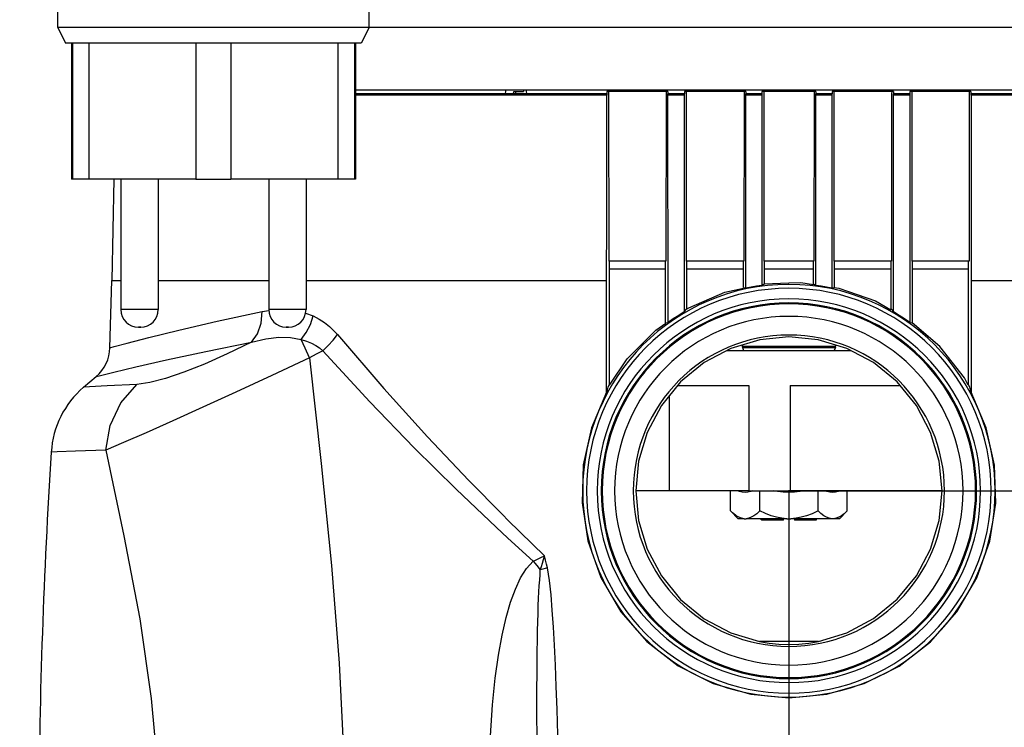
# Model space of a CAD drawing. Extents: x 0 to 297, y 0 to 210.
# Drawn here: x 147 to 172, y 114 to 133 of the extents above; entities that cross this region are included whole.
import ezdxf
from ezdxf.enums import TextEntityAlignment as Align

# ---------------------------------------------------------------- set-up
doc = ezdxf.new("R2010")
doc.units = 0
doc.header["$LTSCALE"] = 16.335
doc.layers.get('0').update_dxf_attribs({"linetype": 'CONTINUOUS'})
doc.layers.add('DIMENSION', color=7, linetype='CONTINUOUS')
doc.styles.get("Standard").update_dxf_attribs({"font": 'arial.ttf'})
doc.dimstyles.get("Standard").update_dxf_attribs({"dimtxt": 2.5, "dimasz": 2.5, "dimexe": 1.25, "dimexo": 0.625, "dimtad": 1, "dimcen": 2.5, "dimazin": 3, "dimtfac": 1, "dimtmove": 0, "dimatfit": 3})

# ---------------------------------------------------------------- blocks, each defined once
blk = doc.blocks.new('_FILLED')
at = {"color": 0, "linetype": 'BYBLOCK'}
blk.add_solid([(0, 0), (-1, 0.1875), (-1, -0.1875)], dxfattribs=at)
blk = doc.blocks.new('*D2')
at = {"layer": 'DIMENSION', "color": 2, "linetype": 'CONTINUOUS'}
for p, q in [((162.696, 177.361), (125.763, 177.361)), ((127.763, 177.361), (127.763, 141.611)), ((127.763, 105.861), (127.763, 141.611)), ((150.481, 105.861), (125.763, 105.861))]:
    blk.add_line(p, q, dxfattribs=at)
at = {"layer": 'DIMENSION', "color": 2, "linetype": 'CONTINUOUS', "xscale": 4, "yscale": 4, "zscale": 4}
for p, rotation in [((127.763, 177.361), 90), ((127.763, 105.861), 270)]:
    blk.add_blockref('_FILLED', p, dxfattribs=dict(at, rotation=rotation))
at = {"layer": 'DIMENSION', "color": 5, "linetype": 'CONTINUOUS'}
blk.add_text('358', height=3.5, rotation=90, dxfattribs=at).set_placement((126.888, 141.611), align=Align.CENTER)
blk = doc.blocks.new('*D3')
at = {"layer": 'DIMENSION', "color": 2, "linetype": 'CONTINUOUS'}
for p, q in [((155.636, 168.961), (135.288, 168.961)), ((137.288, 168.961), (137.288, 137.411)), ((137.288, 105.861), (137.288, 137.411)), ((150.481, 105.861), (135.288, 105.861))]:
    blk.add_line(p, q, dxfattribs=at)
at = {"layer": 'DIMENSION', "color": 2, "linetype": 'CONTINUOUS', "xscale": 4, "yscale": 4, "zscale": 4}
for p, rotation in [((137.288, 168.961), 90), ((137.288, 105.861), 270)]:
    blk.add_blockref('_FILLED', p, dxfattribs=dict(at, rotation=rotation))
at = {"layer": 'DIMENSION', "color": 5, "linetype": 'CONTINUOUS'}
blk.add_text('316', height=3.5, rotation=90, dxfattribs=at).set_placement((136.413, 137.411), align=Align.CENTER)
blk = doc.blocks.new('*D4')
at = {"layer": 'DIMENSION', "color": 2, "linetype": 'CONTINUOUS'}
for p, q in [((166.694, 120.461), (198.064, 120.461)), ((196.064, 120.461), (196.064, 113.161)), ((196.064, 105.861), (196.064, 113.161)), ((178.091, 105.861), (198.064, 105.861))]:
    blk.add_line(p, q, dxfattribs=at)
at = {"layer": 'DIMENSION', "color": 2, "linetype": 'CONTINUOUS', "xscale": 4, "yscale": 4, "zscale": 4}
for p, rotation in [((196.064, 120.461), 90), ((196.064, 105.861), 270)]:
    blk.add_blockref('_FILLED', p, dxfattribs=dict(at, rotation=rotation))
at = {"layer": 'DIMENSION', "color": 5, "linetype": 'CONTINUOUS'}
blk.add_text('73', height=3.5, rotation=90, dxfattribs=at).set_placement((195.189, 113.161), align=Align.CENTER)
blk = doc.blocks.new('*D5')
at = {"layer": 'DIMENSION', "color": 2, "linetype": 'CONTINUOUS'}
for p, q in [((166.676, 120.479), (166.676, 93.861)), ((147.388, 112.162), (147.388, 93.861)), ((147.388, 95.861), (157.032, 95.861)), ((166.676, 95.861), (157.032, 95.861))]:
    blk.add_line(p, q, dxfattribs=at)
at = {"layer": 'DIMENSION', "color": 2, "linetype": 'CONTINUOUS', "xscale": 4, "yscale": 4, "zscale": 4, "rotation": 180}
blk.add_blockref('_FILLED', (147.388, 95.861), dxfattribs=at)
at = {"layer": 'DIMENSION', "color": 2, "linetype": 'CONTINUOUS', "xscale": 4, "yscale": 4, "zscale": 4}
blk.add_blockref('_FILLED', (166.676, 95.861), dxfattribs=at)
at = {"layer": 'DIMENSION', "color": 5, "linetype": 'CONTINUOUS'}
blk.add_text('96', height=3.5, dxfattribs=at).set_placement((157.032, 96.736), align=Align.CENTER)

msp = doc.modelspace()

# ---------------------------------------------------------------- linework, layer by layer
at = {"color": 7, "linetype": 'CONTINUOUS'}
for p, q in [((147.881, 132.363), (147.881, 132.963)), ((155.881, 132.363), (155.881, 132.963)), ((147.881, 132.363), (148.081, 131.963)), ((155.881, 132.363), (155.681, 131.963)), ((148.231, 131.963), (148.081, 131.963)), ((148.231, 131.963), (148.231, 128.463)), ((148.253, 131.963), (148.231, 131.963)), ((148.681, 131.963), (148.253, 131.963)), ((148.253, 131.963), (148.253, 128.463)), ((151.431, 131.963), (148.681, 131.963)), ((148.681, 131.963), (148.681, 128.463)), ((152.331, 131.963), (151.431, 131.963)), ((151.431, 131.963), (151.431, 128.463)), ((155.081, 131.963), (152.331, 131.963)), ((152.331, 131.963), (152.331, 128.463)), ((155.509, 131.963), (155.081, 131.963)), ((155.081, 131.963), (155.081, 128.463)), ((155.531, 131.963), (155.509, 131.963)), ((155.509, 131.963), (155.509, 128.463)), ((155.531, 131.963), (155.531, 128.463)), ((155.681, 131.963), (155.531, 131.963)), ((155.531, 130.761), (159.602, 130.761)), ((157.873, 130.661), (155.531, 130.661)), ((158.347, 130.661), (157.873, 130.661)), ((158.347, 130.661), (157.873, 130.661)), ((158.424, 130.661), (158.347, 130.661)), ((158.424, 130.661), (158.347, 130.661)), ((159.108, 130.661), (158.424, 130.661)), ((159.108, 130.661), (158.424, 130.661)), ((159.184, 130.661), (159.108, 130.661)), ((159.184, 130.661), (159.108, 130.661)), ((159.368, 130.661), (159.184, 130.661)), ((159.368, 130.661), (159.184, 130.661)), ((159.38, 130.661), (159.368, 130.661)), ((159.38, 130.661), (159.368, 130.661)), ((159.596, 130.661), (159.38, 130.661)), ((159.596, 130.661), (159.38, 130.661)), ((159.596, 130.661), (159.602, 130.721)), ((159.853, 130.661), (159.596, 130.661)), ((159.676, 130.661), (159.596, 130.661)), ((159.602, 130.761), (159.853, 130.761)), ((159.602, 130.721), (159.853, 130.721)), ((159.658, 130.661), (159.658, 130.721)), ((159.853, 130.661), (159.676, 130.661)), ((159.856, 130.761), (159.853, 130.721)), ((159.853, 130.761), (161.995, 130.761)), ((159.927, 130.661), (159.853, 130.661)), ((159.927, 130.661), (159.853, 130.661)), ((161.993, 130.661), (159.927, 130.661)), ((161.993, 130.661), (159.927, 130.661)), ((161.995, 130.761), (163.563, 130.761)), ((163.563, 130.721), (161.995, 130.721)), ((161.995, 130.721), (161.995, 130.661)), ((162.042, 130.721), (162.042, 130.661)), ((162.042, 130.661), (162.043, 126.361)), ((163.517, 130.661), (163.515, 126.361)), ((163.517, 130.721), (163.517, 130.661)), ((163.563, 130.761), (163.988, 130.761)), ((163.563, 130.721), (163.563, 130.661)), ((163.705, 130.661), (163.565, 130.661)), ((163.845, 130.661), (163.705, 130.661)), ((163.986, 130.661), (163.845, 130.661)), ((163.988, 130.761), (165.489, 130.761)), ((165.567, 130.721), (163.988, 130.721)), ((163.988, 130.721), (163.988, 130.661)), ((164.033, 130.721), (164.033, 130.661)), ((164.033, 130.661), (164.034, 126.361)), ((165.489, 130.761), (165.567, 130.761)), ((165.522, 130.661), (165.521, 126.361)), ((165.522, 130.721), (165.522, 130.661)), ((165.567, 130.761), (165.984, 130.761)), ((165.567, 130.721), (165.567, 130.661)), ((165.707, 130.661), (165.569, 130.661)), ((165.844, 130.661), (165.707, 130.661)), ((165.982, 130.661), (165.844, 130.661)), ((165.984, 130.761), (167.367, 130.761)), ((167.367, 130.721), (165.984, 130.721)), ((165.984, 130.721), (165.984, 130.661)), ((166.029, 130.721), (166.029, 130.661)), ((166.029, 130.661), (166.03, 126.361)), ((167.322, 130.661), (167.321, 126.361)), ((167.322, 130.721), (167.322, 130.661)), ((167.367, 130.761), (167.785, 130.761)), ((167.367, 130.721), (167.367, 130.661)), ((167.507, 130.661), (167.369, 130.661)), ((167.645, 130.661), (167.507, 130.661)), ((167.783, 130.661), (167.645, 130.661)), ((167.785, 130.761), (167.862, 130.761)), ((169.364, 130.721), (167.785, 130.721)), ((167.785, 130.721), (167.785, 130.661)), ((167.83, 130.721), (167.83, 130.661)), ((167.83, 130.661), (167.831, 126.361)), ((167.862, 130.761), (169.364, 130.761)), ((169.318, 130.661), (169.317, 126.361)), ((169.319, 130.721), (169.318, 130.661)), ((169.364, 130.761), (169.789, 130.761)), ((169.364, 130.721), (169.364, 130.661)), ((169.506, 130.661), (169.366, 130.661)), ((169.647, 130.661), (169.506, 130.661)), ((169.787, 130.661), (169.647, 130.661)), ((169.789, 130.761), (171.356, 130.761)), ((171.356, 130.721), (169.789, 130.721)), ((169.789, 130.721), (169.789, 130.661)), ((169.835, 130.721), (169.835, 130.661)), ((169.835, 130.661), (169.836, 126.361)), ((171.31, 130.661), (171.308, 126.361)), ((171.31, 130.721), (171.31, 130.661)), ((171.356, 130.761), (173.498, 130.761)), ((171.356, 130.721), (171.356, 130.661)), ((173.424, 130.661), (171.359, 130.661)), ((173.424, 130.661), (171.359, 130.661)), ((163.568, 124.784), (163.565, 130.622)), ((163.985, 130.622), (163.982, 125.053)), ((165.572, 125.667), (165.57, 130.622)), ((165.981, 130.622), (165.979, 125.737)), ((167.372, 125.737), (167.37, 130.622)), ((167.782, 130.622), (167.78, 125.667)), ((169.369, 125.053), (169.367, 130.622)), ((169.786, 130.622), (169.783, 124.784)), ((148.253, 128.463), (148.231, 128.463)), ((148.681, 128.463), (148.253, 128.463)), ((151.431, 128.463), (148.681, 128.463)), ((149.322, 128.463), (149.266, 125.861)), ((149.501, 128.463), (149.501, 125.113)), ((150.461, 128.463), (150.461, 125.113)), ((151.431, 128.463), (152.331, 128.463)), ((155.081, 128.463), (152.331, 128.463)), ((153.301, 128.463), (153.301, 125.113)), ((154.261, 128.463), (154.261, 125.113)), ((155.509, 128.463), (155.081, 128.463)), ((155.531, 128.463), (155.509, 128.463)), ((163.515, 126.361), (162.043, 126.361)), ((162.056, 126.361), (162.056, 123.179)), ((163.503, 124.777), (163.503, 126.361)), ((165.521, 126.361), (164.034, 126.361)), ((164.046, 126.361), (164.046, 125.127)), ((165.509, 125.686), (165.509, 126.361)), ((167.321, 126.361), (166.03, 126.361)), ((166.042, 126.361), (166.042, 125.777)), ((167.309, 125.777), (167.309, 126.361)), ((169.317, 126.361), (167.831, 126.361)), ((167.843, 126.361), (167.843, 125.686)), ((169.305, 125.127), (169.305, 126.361)), ((171.308, 126.361), (169.836, 126.361)), ((169.849, 126.361), (169.849, 124.777)), ((171.295, 123.179), (171.295, 126.361)), ((149.221, 124.136), (149.266, 125.861)), ((154.261, 125.861), (154.641, 125.861)), ((159.542, 125.861), (159.628, 125.861)), ((159.628, 125.861), (161.99, 125.861)), ((171.361, 125.861), (173.723, 125.861)), ((165.509, 125.686), (165.572, 125.667)), ((165.979, 125.737), (166.042, 125.777)), ((166.042, 125.777), (166.674, 125.799)), ((167.309, 125.777), (167.372, 125.737)), ((167.78, 125.667), (167.843, 125.686)), ((163.982, 125.053), (164.046, 125.127)), ((164.047, 125.125), (164.103, 125.163)), ((169.305, 125.127), (169.369, 125.053)), ((149.951, 124.663), (149.951, 124.663)), ((149.981, 124.663), (149.951, 124.663)), ((150.011, 124.663), (149.981, 124.663)), ((153.751, 124.663), (153.751, 124.663)), ((153.781, 124.663), (153.751, 124.663)), ((153.811, 124.663), (153.781, 124.663)), ((163.503, 124.777), (163.568, 124.784)), ((169.783, 124.784), (169.849, 124.777)), ((165.08, 124.061), (166.676, 124.061)), ((165.476, 124.204), (165.476, 124.179)), ((165.482, 124.145), (165.512, 124.061)), ((166.676, 124.061), (168.271, 124.061)), ((167.87, 124.145), (167.839, 124.061)), ((167.876, 124.204), (167.876, 124.179)), ((148.538, 123.12), (148.862, 123.395)), ((163.816, 123.161), (165.643, 123.161)), ((165.643, 123.161), (165.643, 120.461)), ((166.711, 123.161), (169.536, 123.161)), ((166.711, 123.161), (166.711, 120.461)), ((163.595, 122.891), (163.595, 120.461)), ((163.595, 120.461), (162.739, 120.461)), ((164.195, 120.461), (163.595, 120.461)), ((164.678, 120.461), (164.195, 120.461)), ((165.191, 120.461), (164.678, 120.461)), ((165.176, 119.941), (165.176, 120.461)), ((165.643, 120.461), (165.191, 120.461)), ((165.651, 120.429), (165.623, 120.422)), ((165.643, 120.461), (166.676, 120.461)), ((165.926, 119.941), (165.926, 120.461)), ((166.676, 120.461), (166.711, 120.461)), ((167.451, 120.461), (166.711, 120.461)), ((167.426, 119.941), (167.426, 120.461)), ((167.476, 120.461), (167.451, 120.461)), ((170.612, 120.461), (167.476, 120.461)), ((168.176, 119.941), (168.176, 120.461)), ((165.176, 119.941), (165.376, 119.741)), ((165.526, 119.741), (165.376, 119.741)), ((165.526, 119.741), (165.576, 119.741)), ((166.626, 119.741), (165.576, 119.741)), ((165.976, 119.701), (165.936, 119.741)), ((166.536, 119.724), (166.536, 119.741)), ((166.626, 119.741), (166.726, 119.741)), ((167.776, 119.741), (166.726, 119.741)), ((166.816, 119.741), (166.816, 119.701)), ((167.376, 119.741), (167.376, 119.701)), ((167.826, 119.741), (167.776, 119.741)), ((167.976, 119.741), (167.826, 119.741)), ((168.176, 119.941), (167.976, 119.741)), ((166.536, 119.701), (165.976, 119.701)), ((166.536, 119.701), (166.536, 119.724)), ((167.376, 119.701), (166.816, 119.701))]:
    msp.add_line(p, q, dxfattribs=at)
at = {"color": 9, "linetype": 'CONTINUOUS'}
for p, q in [((158.45, 132.361), (158.441, 132.361)), ((159.081, 132.361), (158.45, 132.361)), ((159.184, 130.622), (159.108, 130.622)), ((159.596, 130.622), (159.184, 130.622)), ((159.927, 130.622), (159.596, 130.622)), ((163.705, 130.622), (163.565, 130.622)), ((163.845, 130.622), (163.705, 130.622)), ((163.985, 130.622), (163.845, 130.622)), ((165.707, 130.622), (165.57, 130.622)), ((165.844, 130.622), (165.707, 130.622)), ((165.981, 130.622), (165.844, 130.622)), ((167.507, 130.622), (167.37, 130.622)), ((167.645, 130.622), (167.507, 130.622)), ((167.782, 130.622), (167.645, 130.622)), ((169.507, 130.622), (169.367, 130.622)), ((169.646, 130.622), (169.507, 130.622)), ((169.786, 130.622), (169.646, 130.622)), ((153.13, 125.065), (153.304, 125.09)), ((154.251, 125.025), (154.447, 124.954)), ((165.476, 124.179), (165.511, 124.179)), ((167.841, 124.179), (167.876, 124.179)), ((159.453, 119.245), (160.102, 118.648)), ((167.434, 116.588), (165.918, 116.588))]:
    msp.add_line(p, q, dxfattribs=at)
at = {"color": 7, "linetype": 'CONTINUOUS'}
for points in [[(155.881, 132.363), (155.859, 132.363), (155.794, 132.363), (155.685, 132.363), (155.535, 132.363), (155.345, 132.363), (155.117, 132.363), (154.854, 132.363), (154.558, 132.363), (154.232, 132.363), (153.881, 132.363), (153.508, 132.363), (153.117, 132.363), (152.713, 132.363), (152.299, 132.363), (151.881, 132.363), (151.463, 132.363), (151.049, 132.363), (150.645, 132.363), (150.254, 132.363), (149.881, 132.363), (149.53, 132.363), (149.205, 132.363), (148.909, 132.363), (148.645, 132.363), (148.417, 132.363), (148.227, 132.363), (148.077, 132.363), (147.969, 132.363), (147.903, 132.363), (147.881, 132.363)], [(157.873, 130.661), (157.492, 130.661), (155.531, 130.661)], [(159.389, 130.761), (159.387, 130.727), (159.38, 130.661)], [(159.921, 130.761), (159.923, 130.727), (159.927, 130.661)], [(161.993, 130.661), (161.992, 130.656), (161.992, 130.642), (161.992, 130.622)], [(163.565, 130.622), (163.565, 130.642), (163.565, 130.656), (163.565, 130.661)], [(163.986, 130.661), (163.985, 130.656), (163.985, 130.642), (163.985, 130.622)], [(165.57, 130.622), (165.57, 130.642), (165.569, 130.656), (165.569, 130.661)], [(165.982, 130.661), (165.982, 130.656), (165.982, 130.642), (165.981, 130.622)], [(167.37, 130.622), (167.37, 130.642), (167.37, 130.656), (167.369, 130.661)], [(167.783, 130.661), (167.782, 130.656), (167.782, 130.642), (167.782, 130.622)], [(169.367, 130.622), (169.366, 130.642), (169.366, 130.656), (169.366, 130.661)], [(169.787, 130.661), (169.787, 130.656), (169.786, 130.642), (169.786, 130.622)], [(171.359, 130.622), (171.359, 130.642), (171.359, 130.656), (171.359, 130.661)], [(161.99, 125.861), (161.991, 127.45), (161.992, 129.037), (161.992, 130.622)], [(171.359, 130.622), (171.36, 129.037), (171.361, 127.45), (171.361, 125.861)], [(149.266, 125.861), (149.447, 125.861), (149.501, 125.861)], [(150.461, 125.861), (150.871, 125.861), (152.085, 125.861), (153.301, 125.861)], [(154.641, 125.861), (155.39, 125.861), (157.413, 125.861), (159.542, 125.861)], [(161.989, 122.992), (161.989, 123.949), (161.99, 124.906), (161.99, 125.861)], [(171.361, 125.861), (171.362, 124.906), (171.362, 123.949), (171.363, 122.992)], [(164.103, 125.163), (165.029, 125.56), (165.513, 125.668)], [(165.979, 125.737), (165.843, 125.717), (165.707, 125.694), (165.572, 125.667)], [(166.674, 125.799), (166.982, 125.81), (167.307, 125.761)], [(167.78, 125.667), (167.644, 125.694), (167.508, 125.717), (167.372, 125.737)], [(167.842, 125.681), (167.958, 125.664), (168.901, 125.337), (169.295, 125.11)], [(163.982, 125.053), (163.842, 124.967), (163.704, 124.878), (163.568, 124.784)], [(169.783, 124.784), (169.648, 124.878), (169.51, 124.967), (169.369, 125.053)], [(149.951, 124.663), (149.953, 124.663), (149.957, 124.663), (149.963, 124.663), (149.972, 124.663), (149.981, 124.663)], [(149.981, 124.663), (149.972, 124.663), (149.963, 124.663), (149.957, 124.663), (149.953, 124.663), (149.951, 124.663)], [(150.011, 124.663), (150.011, 124.663), (150.01, 124.663), (150.005, 124.663), (149.999, 124.663), (149.99, 124.663), (149.981, 124.663)], [(149.981, 124.663), (149.99, 124.663), (149.999, 124.663), (150.005, 124.663), (150.01, 124.663), (150.011, 124.663)], [(153.751, 124.663), (153.753, 124.663), (153.757, 124.663), (153.763, 124.663), (153.772, 124.663), (153.781, 124.663)], [(153.781, 124.663), (153.772, 124.663), (153.763, 124.663), (153.757, 124.663), (153.753, 124.663), (153.751, 124.663)], [(153.811, 124.663), (153.811, 124.663), (153.81, 124.663), (153.805, 124.663), (153.799, 124.663), (153.79, 124.663), (153.781, 124.663)], [(153.781, 124.663), (153.79, 124.663), (153.799, 124.663), (153.805, 124.663), (153.81, 124.663), (153.811, 124.663)], [(162.065, 123.173), (162.521, 123.853), (163.251, 124.587), (163.512, 124.763)], [(171.286, 123.174), (171.187, 123.364), (170.556, 124.163), (169.847, 124.775)], [(166.676, 124.411), (165.925, 124.338), (165.185, 124.117), (164.499, 123.753), (163.893, 123.256), (163.399, 122.652), (163.033, 121.961), (162.812, 121.223), (162.739, 120.458), (162.813, 119.698), (163.034, 118.961), (163.398, 118.276), (163.891, 117.671), (164.497, 117.174), (165.185, 116.808), (165.918, 116.588)], [(167.434, 116.588), (168.167, 116.809), (168.855, 117.175), (169.461, 117.672), (169.954, 118.277), (170.317, 118.961), (170.538, 119.697), (170.613, 120.457), (170.539, 121.221), (170.319, 121.959), (169.953, 122.651), (169.459, 123.255), (168.853, 123.752), (168.167, 124.117), (167.427, 124.338), (166.676, 124.411)], [(161.989, 122.992), (162.011, 123.055), (162.033, 123.118), (162.056, 123.179)], [(171.295, 123.179), (171.318, 123.118), (171.34, 123.055), (171.363, 122.992)], [(161.989, 122.992), (161.6, 122.08), (161.39, 121.123), (161.358, 120.146), (161.508, 119.172), (161.841, 118.228), (162.354, 117.352), (163.027, 116.586), (163.831, 115.964), (164.732, 115.509), (165.694, 115.234), (166.676, 115.142)], [(166.676, 115.142), (167.655, 115.233), (168.609, 115.505), (169.509, 115.957), (170.316, 116.579), (170.993, 117.346), (171.507, 118.222), (171.842, 119.165), (171.993, 120.14), (171.962, 121.119), (171.751, 122.078), (171.363, 122.992)], [(165.623, 120.422), (165.551, 120.416), (165.478, 120.422), (165.405, 120.441), (165.357, 120.461)], [(165.745, 120.461), (165.696, 120.441), (165.651, 120.429)], [(167.064, 120.461), (166.966, 120.441), (166.821, 120.422), (166.676, 120.416), (166.531, 120.422), (166.385, 120.441), (166.287, 120.461)], [(167.995, 120.461), (167.946, 120.441), (167.873, 120.422), (167.801, 120.416), (167.728, 120.422), (167.655, 120.441), (167.607, 120.461)], [(165.526, 119.741), (165.459, 119.753), (165.391, 119.779), (165.322, 119.818), (165.251, 119.872), (165.176, 119.941)], [(165.926, 119.941), (165.85, 119.871), (165.778, 119.818), (165.709, 119.779), (165.642, 119.753), (165.576, 119.741)], [(166.626, 119.741), (166.492, 119.753), (166.357, 119.779), (166.219, 119.818), (166.077, 119.872), (165.926, 119.941)], [(167.426, 119.941), (167.274, 119.871), (167.131, 119.818), (166.993, 119.779), (166.859, 119.753), (166.726, 119.741)], [(167.776, 119.741), (167.709, 119.753), (167.641, 119.779), (167.572, 119.818), (167.501, 119.872), (167.426, 119.941)], [(168.176, 119.941), (168.1, 119.871), (168.028, 119.818), (167.959, 119.779), (167.892, 119.753), (167.826, 119.741)], [(165.918, 116.588), (166.167, 116.547), (166.42, 116.523), (166.676, 116.514)], [(166.676, 116.514), (166.931, 116.523), (167.185, 116.547), (167.434, 116.588)]]:
    msp.add_lwpolyline(points, dxfattribs=at)
at = {"color": 9, "linetype": 'CONTINUOUS'}
for points in [[(158.441, 132.361), (156.362, 132.361), (155.881, 132.361)], [(174.27, 132.361), (172.677, 132.361), (170.328, 132.361), (167.907, 132.361), (165.457, 132.361), (163.036, 132.361), (160.687, 132.361), (159.081, 132.361)], [(159.108, 130.622), (158.324, 130.622), (156.532, 130.622), (155.531, 130.622)], [(161.992, 130.622), (160.216, 130.622), (159.927, 130.622)], [(173.424, 130.622), (172.755, 130.622), (171.359, 130.622)], [(162.056, 126.165), (162.778, 126.165), (163.503, 126.165)], [(164.046, 126.165), (165.047, 126.165), (165.509, 126.165)], [(166.042, 126.165), (166.205, 126.165), (167.309, 126.165)], [(167.843, 126.165), (168.52, 126.165), (169.305, 126.165)], [(169.849, 126.165), (170.559, 126.165), (171.295, 126.165)], [(149.221, 124.136), (149.332, 124.166), (149.666, 124.254), (150.22, 124.396), (150.995, 124.587), (151.976, 124.815), (153.13, 125.065)], [(149.981, 125.113), (149.902, 125.113), (149.825, 125.113), (149.753, 125.113), (149.686, 125.113), (149.628, 125.113), (149.579, 125.113), (149.542, 125.113), (149.516, 125.113), (149.503, 125.113), (149.501, 125.113)], [(150.461, 125.113), (150.459, 125.113), (150.446, 125.113), (150.421, 125.113), (150.383, 125.113), (150.334, 125.113), (150.276, 125.113), (150.21, 125.113), (150.137, 125.113), (150.06, 125.113), (149.981, 125.113)], [(152.86, 124.277), (153.017, 124.49), (153.11, 124.762), (153.13, 125.065)], [(153.781, 125.113), (153.702, 125.113), (153.625, 125.113), (153.553, 125.113), (153.486, 125.113), (153.428, 125.113), (153.379, 125.113), (153.342, 125.113), (153.316, 125.113), (153.303, 125.113), (153.301, 125.113)], [(154.261, 125.113), (154.259, 125.113), (154.246, 125.113), (154.221, 125.113), (154.183, 125.113), (154.134, 125.113), (154.076, 125.113), (154.01, 125.113), (153.937, 125.113), (153.86, 125.113), (153.781, 125.113)], [(154.135, 124.348), (154.269, 124.53), (154.375, 124.735), (154.447, 124.954)], [(154.447, 124.954), (154.6, 124.872), (154.738, 124.782), (154.862, 124.683), (154.971, 124.58), (155.067, 124.474)], [(152.86, 124.277), (153.228, 124.364), (153.563, 124.405), (153.866, 124.399), (154.135, 124.348)], [(154.352, 123.877), (154.235, 124.125), (154.135, 124.348)], [(154.135, 124.348), (154.276, 124.305), (154.402, 124.253), (154.513, 124.193), (154.61, 124.128), (154.692, 124.059)], [(154.692, 124.059), (154.834, 124.188), (154.961, 124.328), (155.067, 124.474)], [(155.067, 124.474), (156.262, 123.085), (157.386, 121.847), (158.447, 120.728), (159.324, 119.839)], [(148.862, 123.395), (148.976, 123.423), (149.318, 123.507), (149.885, 123.642), (150.678, 123.823), (151.682, 124.04), (152.86, 124.277)], [(152.86, 124.277), (152.233, 123.975), (151.652, 123.715), (151.123, 123.503), (150.651, 123.343), (150.245, 123.238), (149.912, 123.194)], [(154.692, 124.059), (154.521, 123.969), (154.352, 123.877)], [(154.692, 124.059), (155.904, 122.742), (157.045, 121.566), (158.123, 120.5), (159.146, 119.527), (159.453, 119.245)], [(165.482, 124.145), (165.516, 124.145), (165.619, 124.145), (165.782, 124.145), (165.997, 124.145), (166.252, 124.145), (166.532, 124.145), (166.82, 124.145), (167.099, 124.145), (167.354, 124.145), (167.569, 124.145), (167.733, 124.145), (167.835, 124.145), (167.87, 124.145)], [(165.511, 124.179), (165.613, 124.179), (165.778, 124.179), (165.994, 124.179), (166.25, 124.179), (166.531, 124.179), (166.82, 124.179), (167.101, 124.179), (167.357, 124.179), (167.574, 124.179), (167.738, 124.179), (167.841, 124.179)], [(154.352, 123.877), (153.379, 123.423), (152.459, 122.996), (151.606, 122.604), (150.834, 122.254), (150.152, 121.952), (149.572, 121.702), (149.11, 121.507)], [(154.352, 123.877), (154.654, 121.164), (154.918, 118.543), (155.114, 116.029), (155.233, 113.608), (155.272, 111.274)], [(149.912, 123.194), (149.152, 123.155), (148.692, 123.129), (148.538, 123.12)], [(149.11, 121.507), (149.228, 122.14), (149.502, 122.717), (149.912, 123.194)], [(149.11, 121.507), (148.336, 121.481), (147.867, 121.462), (147.711, 121.455)], [(149.11, 121.507), (149.581, 119.303), (149.985, 117.167), (150.281, 115.125), (150.458, 113.162), (150.515, 111.274)], [(159.324, 119.839), (159.453, 119.708), (160.391, 118.791)], [(160.102, 118.648), (160.174, 118.684), (160.246, 118.72), (160.319, 118.755), (160.391, 118.791)], [(160.285, 118.425), (160.313, 118.513), (160.339, 118.601), (160.365, 118.693), (160.391, 118.791)], [(160.468, 118.478), (160.443, 118.578), (160.418, 118.679), (160.391, 118.791)], [(158.969, 111.274), (158.953, 112.207), (158.964, 113.23), (159, 114.166), (159.056, 114.96), (159.126, 115.642), (159.208, 116.234), (159.301, 116.75), (159.405, 117.202), (159.519, 117.596), (159.643, 117.936), (159.779, 118.226), (159.931, 118.465), (160.102, 118.648)], [(160.102, 118.648), (160.193, 118.538), (160.285, 118.425)], [(160.468, 118.478), (160.409, 118.46), (160.348, 118.442), (160.285, 118.425)], [(160.769, 111.921), (160.762, 112.741), (160.75, 113.496), (160.734, 114.194), (160.715, 114.838), (160.695, 115.434), (160.672, 115.983), (160.648, 116.491), (160.622, 116.96), (160.593, 117.392), (160.562, 117.789), (160.524, 118.152), (160.468, 118.478)], [(160.217, 111.502), (160.212, 112.131), (160.208, 112.712), (160.205, 113.249), (160.202, 113.747), (160.2, 114.207), (160.199, 114.634), (160.198, 115.029), (160.199, 115.395), (160.2, 115.735), (160.202, 116.049), (160.205, 116.341), (160.209, 116.611), (160.214, 116.862), (160.219, 117.094), (160.226, 117.309), (160.233, 117.509), (160.241, 117.693), (160.249, 117.864), (160.259, 118.022), (160.269, 118.168), (160.28, 118.302), (160.285, 118.425)]]:
    msp.add_lwpolyline(points, dxfattribs=at)
at = {"color": 7, "linetype": 'CONTINUOUS'}
for centre, radius, start, end in [((166.676, 120.461), 5.301, 90.0999, 269.9001), ((166.676, 120.461), 5.301, 90, 90.0999), ((166.676, 120.461), 5.301, 89.9001, 90), ((166.676, 120.461), 5.301, 270.0999, 89.9001), ((166.676, 120.461), 4.928, 90, 270), ((166.676, 120.461), 4.928, 270, 90), ((149.951, 125.113), 0.45, 180, 270), ((150.011, 125.113), 0.45, 270, 360), ((153.751, 125.113), 0.45, 180, 270), ((153.811, 125.113), 0.45, 270, 360), ((166.676, 120.461), 4.826, 90, 270), ((166.676, 120.461), 4.8, 90, 270), ((166.676, 120.461), 4.826, 270, 90), ((166.676, 120.461), 4.8, 270, 90), ((166.676, 120.461), 4.48, 90, 270), ((166.676, 120.461), 4.48, 270, 90), ((166.676, 120.461), 4, 90, 270), ((166.676, 120.461), 4, 270, 90), ((148.221, 124.162), 1, 309.9028, 358.4999), ((165.576, 124.179), 0.1, 180, 200), ((167.776, 124.179), 0.1, 340, 360), ((150.106, 121.302), 2.4, 130.7801, 176.3471), ((307.386, 111.261), 160, 176.3471, 179.67731), ((166.676, 120.461), 5.301, 269.9001, 270), ((166.676, 120.461), 5.301, 270, 270.0999)]:
    msp.add_arc(centre, radius, start, end, dxfattribs=at)
at = {"color": 9, "linetype": 'CONTINUOUS'}
for start, end in [(90, 270), (270, 90)]:
    msp.add_arc((166.676, 120.461), 5.201, start, end, dxfattribs=at)

# ---------------------------------------------------------------- dimensions: what is measured, and where the dimension line sits
at = {"layer": 'DIMENSION', "color": 2, "linetype": 'CONTINUOUS'}
for base, p1, p2, angle, picture, middle in [((127.763, 105.861), (162.696, 177.361), (150.481, 105.861), 270, '*D2', (127.763, 141.599)), ((137.288, 105.861), (155.636, 168.961), (150.481, 105.861), 270, '*D3', (137.288, 137.406)), ((147.388, 95.861), (166.676, 120.479), (147.388, 112.162), 180, '*D5', (157.023, 95.861)), ((196.064, 105.861), (166.694, 120.461), (178.091, 105.861), 270, '*D4', (196.064, 113.165))]:
    dim = msp.add_linear_dim(base=base, p1=p1, p2=p2, angle=angle, dimstyle='Standard', dxfattribs=at)
    dim.commit()
    dim.dimension.update_dxf_attribs({"geometry": picture, "text_midpoint": middle, "dimtype": 128})

doc.saveas('drawing.dxf')
